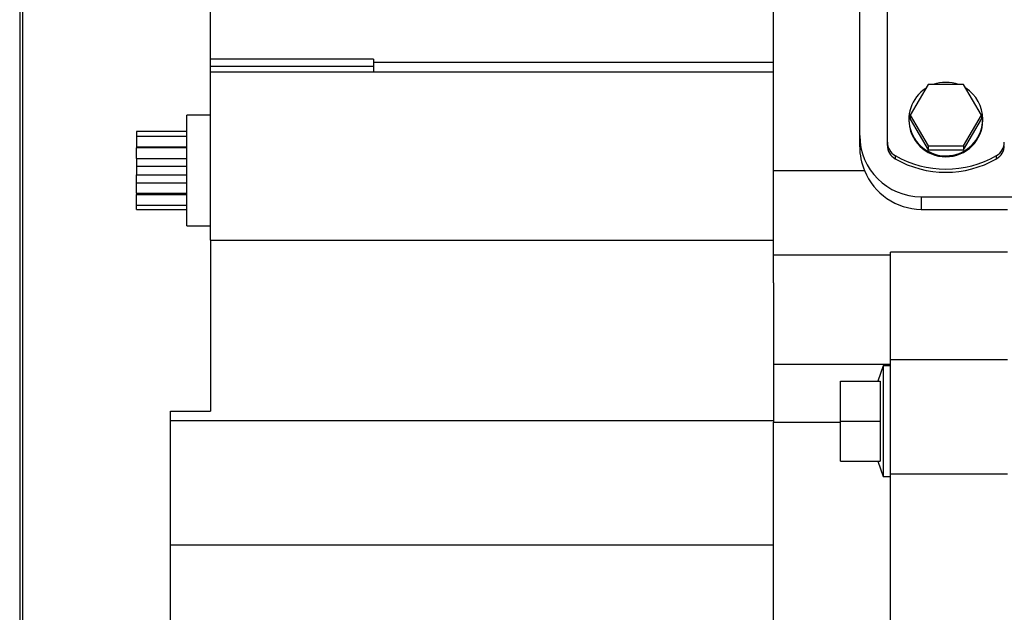
# Model space of a CAD drawing. Units: millimetres. Extents: x -10 to 604, y 9 to 295.
# Drawn here: x 336 to 352, y 203 to 213 of the extents above; entities that cross this region are included whole.
import ezdxf

# ---------------------------------------------------------------- set-up
doc = ezdxf.new("R2010")
doc.units = ezdxf.units.MM
for name, color, linetype in [('24810021_CALA_AC', 7, 'Continuous'), ('EX.0526.4449_231', 7, 'Continuous'), ('EX.0526.4449_237', 7, 'Continuous'), ('EX.0526.4449_375', 7, 'Continuous'), ('EX.0526.4449_389', 7, 'Continuous'), ('EX.0526.4449_391', 7, 'Continuous'), ('EX.0526.4449_393', 7, 'Continuous'), ('EX.0526.4449_75', 7, 'Continuous')]:
    doc.layers.add(name, color=color, linetype=linetype)

msp = doc.modelspace()

# ---------------------------------------------------------------- linework, layer by layer
at = {"layer": '24810021_CALA_AC', "color": 7, "linetype": 'Continuous'}
msp.add_line((335.7842, 213.951), (335.7842, 175.0207), dxfattribs=at)
at = {"layer": 'EX.0526.4449_231', "color": 7, "linetype": 'Continuous'}
for p, q in [((338.8842, 211.6707), (338.8842, 214.2921)), ((335.8342, 202.3376), (335.8342, 213.8968)), ((341.5342, 211.8818), (338.8842, 211.8818)), ((341.5342, 211.8818), (341.5342, 211.7633)), ((341.5342, 211.7633), (338.8842, 211.7633)), ((341.5342, 211.835), (348.0342, 211.835)), ((341.5342, 211.7633), (341.5342, 211.6707)), ((338.8842, 208.9394), (338.8842, 211.6707)), ((348.0342, 211.6707), (338.8842, 211.6707)), ((338.8842, 208.9394), (338.8842, 206.1587)), ((338.8842, 208.9394), (348.0342, 208.9394)), ((348.0342, 208.2436), (348.0342, 206.1335)), ((338.2342, 206.1587), (338.8842, 206.1587)), ((338.2342, 202.0707), (338.2342, 206.1587)), ((338.2342, 206.0059), (348.0342, 206.0059)), ((338.2342, 203.9864), (348.0342, 203.9864))]:
    msp.add_line(p, q, dxfattribs=at)
at = {"layer": 'EX.0526.4449_237', "color": 7, "linetype": 'Continuous'}
for p, q in [((338.4992, 209.1707), (338.4992, 210.9707)), ((338.8842, 210.9707), (338.4992, 210.9707)), ((337.6842, 210.7057), (337.6842, 210.6316)), ((338.4992, 210.7057), (337.6842, 210.7057)), ((337.6842, 210.6316), (337.6842, 210.4594)), ((337.6842, 210.6316), (338.4992, 210.6316)), ((337.6842, 210.4594), (337.6842, 210.4382)), ((337.6842, 210.4594), (338.4992, 210.4594)), ((337.6842, 210.2675), (337.6842, 210.4382)), ((338.4992, 210.4382), (337.6842, 210.4382)), ((337.6842, 210.2675), (337.6842, 210.1415)), ((337.6842, 210.2675), (338.4992, 210.2675)), ((337.6842, 210.1415), (337.6842, 210)), ((337.6842, 210.1415), (338.4992, 210.1415)), ((337.6842, 210), (338.4992, 210)), ((337.6842, 209.874), (337.6842, 210)), ((337.6842, 209.874), (338.4992, 209.874)), ((337.6842, 209.7032), (337.6842, 209.874)), ((337.6842, 209.7032), (337.6842, 209.6821)), ((337.6842, 209.7032), (338.4992, 209.7032)), ((337.6842, 209.6821), (338.4992, 209.6821)), ((337.6842, 209.5099), (337.6842, 209.6821)), ((337.6842, 209.5099), (338.4992, 209.5099)), ((337.6842, 209.4357), (337.6842, 209.5099)), ((337.6842, 209.4357), (338.4992, 209.4357)), ((338.4992, 209.1707), (338.8842, 209.1707))]:
    msp.add_line(p, q, dxfattribs=at)
at = {"layer": 'EX.0526.4449_375', "color": 7, "linetype": 'Continuous'}
for p, q in [((349.8142, 206.8947), (349.7308, 206.6447)), ((349.8142, 206.8947), (349.8142, 205.0947)), ((349.9342, 206.8947), (349.8142, 206.8947)), ((349.1242, 206.6447), (349.7643, 206.6447)), ((349.1242, 205.9947), (349.1242, 206.6447)), ((349.7643, 206.6447), (349.7643, 205.9947)), ((349.1242, 205.9947), (349.7643, 205.9947)), ((349.1242, 205.3447), (349.1242, 205.9947)), ((349.7643, 205.9947), (349.7643, 205.3447)), ((349.1242, 205.3447), (349.7643, 205.3447)), ((349.7308, 205.3447), (349.8142, 205.0947)), ((349.8142, 205.0947), (349.9342, 205.0947))]:
    msp.add_line(p, q, dxfattribs=at)
at = {"layer": 'EX.0526.4449_389', "color": 7, "linetype": 'Continuous'}
for p, q in [((349.8842, 210.5308), (349.8842, 212.9424)), ((349.8842, 210.4785), (349.8842, 210.5308)), ((350.0092, 210.3155), (350.0092, 210.2632)), ((351.6592, 210.2632), (351.6592, 210.3155))]:
    msp.add_line(p, q, dxfattribs=at)
for centre, major_axis, start_param, end_param in [((350.1342, 210.5308), (-0.25, 0), 0, 1.0471976), ((350.1342, 210.4785), (0.25, 0), 3.1415927, 4.1887902), ((351.5342, 210.5308), (-0.25, 0), 2.0943951, 3.1415927), ((351.5342, 210.4785), (0.25, 0), 5.2359878, 6.2831853), ((350.8342, 211.7366), (1.65, 0), 4.1887902, 5.2359878), ((350.8342, 211.6843), (-1.65, 0), 1.0471976, 2.0943951)]:
    msp.add_ellipse(centre, major_axis=major_axis, ratio=0.9945219, start_param=start_param, end_param=end_param, dxfattribs=at)
at = {"layer": 'EX.0526.4449_391', "color": 7, "linetype": 'Continuous'}
for p, q in [((350.2342, 210.9079), (350.2342, 210.8912)), ((351.4342, 210.8912), (351.4342, 210.9079))]:
    msp.add_line(p, q, dxfattribs=at)
for centre, start_param, end_param in [((350.8342, 210.9079), 2.1374882, 6.2831853), ((350.8342, 210.9079), 1.2231856, 1.9184071), ((350.8342, 210.9079), 0, 1.0041044), ((350.8342, 210.8912), 3.1415927, 6.2831853)]:
    msp.add_ellipse(centre, major_axis=(0.6, 0), ratio=0.9945219, start_param=start_param, end_param=end_param, dxfattribs=at)
at = {"layer": 'EX.0526.4449_393', "color": 7, "linetype": 'Continuous'}
for p, q in [((350.5455, 211.469), (350.2568, 210.9717)), ((351.1228, 211.469), (350.5455, 211.469)), ((351.4115, 210.9717), (351.1228, 211.469)), ((350.2568, 210.9717), (350.2568, 210.9079)), ((350.2568, 210.9717), (350.5455, 210.4744)), ((350.2568, 210.9079), (350.5455, 210.4107)), ((351.1228, 210.4744), (351.4115, 210.9717)), ((351.1228, 210.4107), (351.4115, 210.9079)), ((351.4115, 210.9717), (351.4115, 210.9079)), ((350.5455, 210.4744), (350.5455, 210.4107)), ((350.5455, 210.4744), (351.1228, 210.4744)), ((350.5455, 210.4107), (351.1228, 210.4107)), ((351.1228, 210.4744), (351.1228, 210.4107))]:
    msp.add_line(p, q, dxfattribs=at)
at = {"layer": 'EX.0526.4449_75', "color": 7, "linetype": 'Continuous'}
for p, q in [((348.0342, 210.0707), (348.0342, 214.3955)), ((349.4342, 210.6401), (349.4342, 212.828)), ((349.4342, 210.4586), (349.4342, 210.6401)), ((348.0342, 208.7017), (348.0342, 210.0707)), ((348.0342, 210.0707), (349.5116, 210.0707)), ((350.4342, 209.6455), (352.4342, 209.6455)), ((350.4342, 209.6455), (350.4342, 209.4404)), ((350.4342, 209.4404), (351.8342, 209.4404)), ((348.0342, 208.2436), (348.0342, 208.7017)), ((348.0342, 208.7017), (349.9342, 208.7017)), ((349.9342, 206.9947), (349.9342, 208.7451)), ((351.8342, 208.7451), (349.9342, 208.7451)), ((348.0342, 206.9204), (349.9342, 206.9204)), ((349.9342, 205.1418), (349.9342, 206.9947)), ((351.8342, 206.9947), (349.9342, 206.9947)), ((348.0342, 206.1335), (348.0342, 205.9773)), ((348.0342, 198.9948), (348.0342, 205.9773)), ((348.0342, 205.9773), (349.1242, 205.9773)), ((349.9342, 198.0477), (349.9342, 205.1418)), ((349.9342, 205.1418), (351.8342, 205.1418))]:
    msp.add_line(p, q, dxfattribs=at)
msp.add_arc((350.4472, 210.4498), 1.0095, 202.05583, 269.25882, dxfattribs=at)
for centre, major_axis, start_param, end_param in [((350.4342, 210.6401), (-1, 0), 0, 1.5707963), ((350.4342, 210.4586), (0, -1.0055), 4.712389, 5.1084188)]:
    msp.add_ellipse(centre, major_axis=major_axis, ratio=0.9945219, start_param=start_param, end_param=end_param, dxfattribs=at)

doc.saveas('drawing.dxf')
